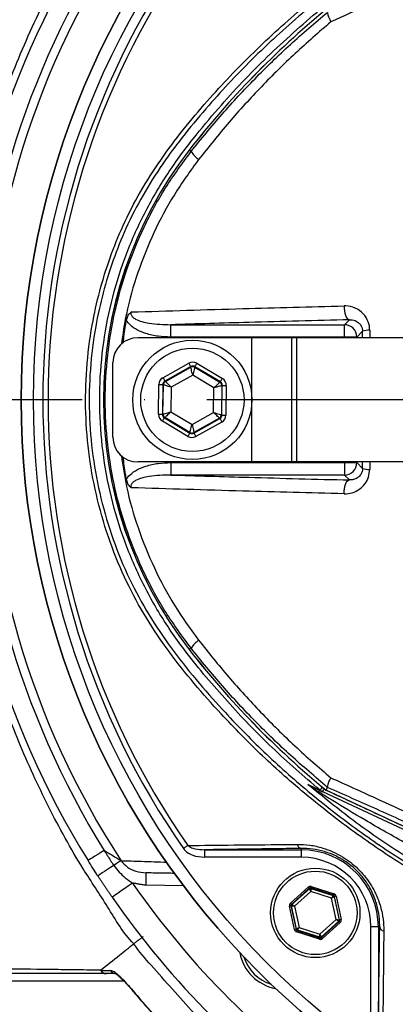
# Model space of a CAD drawing. Extents: x 0 to 13400, y 0 to 8910.
# Drawn here: x 9443 to 9519, y 1847 to 2045 of the extents above; entities that cross this region are included whole.
import ezdxf

# ---------------------------------------------------------------- set-up
doc = ezdxf.new("R2010")
doc.units = 0
doc.header["$LTSCALE"] = 5
doc.header["$MEASUREMENT"] = 0
doc.linetypes.add('GEN7', pattern=[15, 10, -2.5, 0, -2.5])
doc.layers.get('0').update_dxf_attribs({"linetype": 'CONTINUOUS'})
doc.layers.add('7', color=4, linetype='GEN7')

msp = doc.modelspace()

# ---------------------------------------------------------------- linework, layer by layer
at = {"color": 7, "linetype": 'Continuous'}
for p, q in [((9477.49, 2018.124), (9477.128, 2018.405)), ((9508.391, 1983.278), (9509.396, 1984.282)), ((9473.396, 1983.278), (9508.391, 1983.278)), ((9473.396, 1980.781), (9473.396, 1983.278)), ((9508.391, 1980.781), (9508.391, 1983.278)), ((9512.049, 1981.943), (9510.888, 1980.781)), ((9489.764, 1980.653), (9466.764, 1980.653)), ((9508.391, 1980.781), (9473.396, 1980.781)), ((9497.764, 1980.653), (9489.764, 1980.653)), ((9489.764, 1955.653), (9489.764, 1980.653)), ((9498.786, 1980.653), (9497.764, 1980.653)), ((9497.764, 1955.653), (9497.764, 1980.653)), ((9498.786, 1955.653), (9498.786, 1980.653)), ((9534.74, 1980.653), (9498.786, 1980.653)), ((9508.391, 1980.653), (9508.391, 1980.781)), ((9510.888, 1980.781), (9508.391, 1980.781)), ((9510.888, 1980.781), (9510.888, 1980.653)), ((9461.764, 1960.653), (9461.764, 1975.653)), ((9471.837, 1972.614), (9477.063, 1975.538)), ((9478.663, 1975.516), (9483.808, 1972.452)), ((9477.454, 1974.84), (9472.227, 1971.916)), ((9472.325, 1971.857), (9477.452, 1974.726)), ((9477.452, 1974.726), (9477.454, 1974.84)), ((9478.253, 1974.829), (9478.252, 1974.715)), ((9478.252, 1974.715), (9483.3, 1971.709)), ((9483.399, 1971.765), (9478.253, 1974.829)), ((9472.227, 1971.916), (9472.325, 1971.857)), ((9477.83, 1973.104), (9473.509, 1970.687)), ((9482.085, 1970.571), (9477.83, 1973.104)), ((9483.3, 1971.709), (9483.399, 1971.765)), ((9470.938, 1965.251), (9471.018, 1971.239)), ((9471.818, 1971.228), (9471.737, 1965.24)), ((9471.916, 1971.17), (9471.818, 1971.228)), ((9471.837, 1965.296), (9471.916, 1971.17)), ((9473.509, 1970.687), (9473.443, 1965.736)), ((9482.018, 1965.62), (9482.085, 1970.571)), ((9483.69, 1971.011), (9483.611, 1965.137)), ((9483.79, 1971.067), (9483.69, 1971.011)), ((9483.709, 1965.079), (9483.79, 1971.067)), ((9484.589, 1971.056), (9484.509, 1965.068)), ((9473.443, 1965.736), (9477.697, 1963.203)), ((9477.697, 1963.203), (9482.018, 1965.62)), ((9476.864, 1960.791), (9471.719, 1963.855)), ((9471.737, 1965.24), (9471.837, 1965.296)), ((9472.227, 1964.598), (9472.128, 1964.542)), ((9472.128, 1964.542), (9477.274, 1961.478)), ((9477.275, 1961.592), (9472.227, 1964.598)), ((9478.073, 1961.467), (9483.3, 1964.391)), ((9483.202, 1964.45), (9478.075, 1961.581)), ((9483.69, 1963.693), (9478.464, 1960.769)), ((9483.3, 1964.391), (9483.202, 1964.45)), ((9483.611, 1965.137), (9483.709, 1965.079)), ((9477.274, 1961.478), (9477.275, 1961.592)), ((9478.075, 1961.581), (9478.073, 1961.467)), ((9489.764, 1955.653), (9466.764, 1955.653)), ((9497.764, 1955.653), (9489.764, 1955.653)), ((9498.786, 1955.653), (9497.764, 1955.653)), ((9534.74, 1955.653), (9498.786, 1955.653)), ((9508.391, 1955.526), (9508.391, 1955.653)), ((9510.888, 1955.653), (9510.888, 1955.526)), ((9473.396, 1955.526), (9473.396, 1953.029)), ((9473.396, 1955.526), (9508.391, 1955.526)), ((9508.391, 1955.526), (9508.391, 1953.029)), ((9508.391, 1955.526), (9510.888, 1955.526)), ((9510.888, 1955.526), (9512.049, 1954.364)), ((9508.391, 1953.029), (9473.396, 1953.029)), ((9509.396, 1952.025), (9508.391, 1953.029)), ((9477.49, 1918.183), (9477.128, 1917.902)), ((9544.073, 1870.578), (9504.011, 1889.259)), ((9504.674, 1889.643), (9544.339, 1871.147)), ((9480.199, 1877.613), (9499.698, 1877.613)), ((9480.199, 1877.613), (9480.199, 1876.113)), ((9499.698, 1877.886), (9499.698, 1877.613)), ((9499.698, 1877.613), (9499.698, 1876.113)), ((9499.698, 1876.113), (9480.199, 1876.113)), ((9476.01, 1870.326), (9468.364, 1870.46)), ((9497.515, 1866.85), (9501.109, 1870.097)), ((9501.31, 1869.875), (9497.716, 1866.628)), ((9497.814, 1866.596), (9501.331, 1869.774)), ((9501.605, 1869.213), (9498.344, 1866.267)), ((9501.331, 1869.774), (9501.31, 1869.875)), ((9506.212, 1868.449), (9501.603, 1869.938)), ((9501.603, 1869.938), (9501.625, 1869.837)), ((9505.787, 1867.862), (9501.605, 1869.213)), ((9501.625, 1869.837), (9506.136, 1868.379)), ((9501.695, 1870.223), (9506.305, 1868.734)), ((9506.136, 1868.379), (9506.212, 1868.449)), ((9497.716, 1866.628), (9497.814, 1866.596)), ((9506.708, 1863.565), (9505.787, 1867.862)), ((9506.413, 1868.226), (9506.337, 1868.157)), ((9506.337, 1868.157), (9507.33, 1863.521)), ((9507.429, 1863.49), (9506.413, 1868.226)), ((9506.707, 1868.289), (9507.722, 1863.553)), ((9498.345, 1861.543), (9497.33, 1866.279)), ((9497.623, 1866.342), (9498.638, 1861.606)), ((9497.722, 1866.31), (9497.623, 1866.342)), ((9498.715, 1861.675), (9497.722, 1866.31)), ((9498.344, 1866.267), (9499.265, 1861.97)), ((9503.447, 1860.619), (9506.708, 1863.565)), ((9507.238, 1863.236), (9503.721, 1860.058)), ((9503.742, 1859.957), (9507.336, 1863.204)), ((9507.537, 1862.982), (9503.943, 1859.734)), ((9507.336, 1863.204), (9507.238, 1863.236)), ((9507.33, 1863.521), (9507.429, 1863.49)), ((9498.638, 1861.606), (9498.715, 1861.675)), ((9503.357, 1859.609), (9498.747, 1861.098)), ((9498.916, 1861.452), (9498.84, 1861.383)), ((9498.84, 1861.383), (9503.449, 1859.894)), ((9503.427, 1859.995), (9498.916, 1861.452)), ((9499.265, 1861.97), (9503.447, 1860.619)), ((9513.724, 1842.589), (9513.724, 1862.087)), ((9515.223, 1862.087), (9513.724, 1862.087)), ((9515.223, 1862.087), (9515.223, 1842.589)), ((9515.496, 1862.087), (9515.223, 1862.087)), ((9503.449, 1859.894), (9503.427, 1859.995)), ((9503.721, 1860.058), (9503.742, 1859.957)), ((9463.991, 1851.192), (9438.856, 1851.192))]:
    msp.add_line(p, q, dxfattribs=at)
for points in [[(9508.313, 1987.066), (9508.321, 1986.555), (9508.374, 1986.053), (9508.469, 1985.582), (9508.603, 1985.161), (9508.77, 1984.807), (9508.964, 1984.536), (9509.175, 1984.358), (9509.396, 1984.282)], [(9477.063, 1975.538), (9477.138, 1975.403), (9477.211, 1975.273), (9477.278, 1975.154), (9477.337, 1975.048), (9477.386, 1974.962), (9477.422, 1974.896), (9477.445, 1974.855), (9477.454, 1974.84)], [(9478.253, 1974.829), (9478.263, 1974.844), (9478.287, 1974.885), (9478.325, 1974.949), (9478.376, 1975.034), (9478.438, 1975.138), (9478.508, 1975.256), (9478.584, 1975.384), (9478.663, 1975.516)], [(9477.83, 1973.104), (9477.757, 1973.417), (9477.687, 1973.719), (9477.622, 1973.997), (9477.565, 1974.241), (9477.518, 1974.443), (9477.483, 1974.595), (9477.461, 1974.69), (9477.452, 1974.726)], [(9478.252, 1974.715), (9478.243, 1974.68), (9478.218, 1974.585), (9478.178, 1974.434), (9478.126, 1974.234), (9478.062, 1973.991), (9477.99, 1973.714), (9477.912, 1973.415), (9477.83, 1973.104)], [(9471.837, 1972.614), (9471.912, 1972.479), (9471.985, 1972.349), (9472.052, 1972.229), (9472.111, 1972.124), (9472.159, 1972.037), (9472.196, 1971.972), (9472.219, 1971.931), (9472.227, 1971.916)], [(9472.325, 1971.857), (9472.351, 1971.831), (9472.421, 1971.762), (9472.532, 1971.653), (9472.679, 1971.507), (9472.858, 1971.331), (9473.061, 1971.13), (9473.281, 1970.913), (9473.509, 1970.687)], [(9482.085, 1970.571), (9482.319, 1970.791), (9482.545, 1971.002), (9482.753, 1971.197), (9482.937, 1971.369), (9483.088, 1971.511), (9483.201, 1971.617), (9483.273, 1971.684), (9483.3, 1971.709)], [(9483.399, 1971.765), (9483.408, 1971.78), (9483.432, 1971.821), (9483.471, 1971.885), (9483.521, 1971.97), (9483.583, 1972.074), (9483.653, 1972.192), (9483.729, 1972.32), (9483.808, 1972.452)], [(9471.018, 1971.239), (9471.173, 1971.237), (9471.321, 1971.235), (9471.458, 1971.233), (9471.579, 1971.231), (9471.679, 1971.23), (9471.753, 1971.229), (9471.8, 1971.228), (9471.818, 1971.228)], [(9473.509, 1970.687), (9473.202, 1970.78), (9472.906, 1970.87), (9472.633, 1970.953), (9472.392, 1971.026), (9472.194, 1971.086), (9472.045, 1971.131), (9471.951, 1971.159), (9471.916, 1971.17)], [(9483.69, 1971.011), (9483.655, 1971.002), (9483.56, 1970.976), (9483.41, 1970.935), (9483.21, 1970.88), (9482.968, 1970.813), (9482.693, 1970.738), (9482.394, 1970.656), (9482.085, 1970.571)], [(9483.79, 1971.067), (9483.807, 1971.067), (9483.854, 1971.066), (9483.929, 1971.065), (9484.029, 1971.064), (9484.149, 1971.062), (9484.287, 1971.06), (9484.435, 1971.058), (9484.589, 1971.056)], [(9471.837, 1965.296), (9471.872, 1965.305), (9471.967, 1965.331), (9472.117, 1965.372), (9472.317, 1965.427), (9472.559, 1965.494), (9472.834, 1965.569), (9473.133, 1965.651), (9473.443, 1965.736)], [(9473.443, 1965.736), (9473.208, 1965.516), (9472.982, 1965.305), (9472.774, 1965.11), (9472.591, 1964.938), (9472.439, 1964.796), (9472.326, 1964.69), (9472.254, 1964.623), (9472.227, 1964.598)], [(9482.018, 1965.62), (9482.325, 1965.527), (9482.621, 1965.437), (9482.895, 1965.354), (9483.135, 1965.281), (9483.333, 1965.221), (9483.482, 1965.176), (9483.576, 1965.148), (9483.611, 1965.137)], [(9483.202, 1964.45), (9483.176, 1964.476), (9483.106, 1964.545), (9482.995, 1964.654), (9482.848, 1964.8), (9482.669, 1964.976), (9482.466, 1965.177), (9482.246, 1965.394), (9482.018, 1965.62)], [(9470.938, 1965.251), (9471.092, 1965.249), (9471.241, 1965.247), (9471.378, 1965.245), (9471.498, 1965.243), (9471.598, 1965.242), (9471.673, 1965.241), (9471.72, 1965.24), (9471.737, 1965.24)], [(9471.719, 1963.855), (9471.798, 1963.987), (9471.874, 1964.115), (9471.944, 1964.233), (9472.006, 1964.337), (9472.057, 1964.422), (9472.095, 1964.486), (9472.119, 1964.527), (9472.128, 1964.542)], [(9483.3, 1964.391), (9483.308, 1964.376), (9483.331, 1964.335), (9483.368, 1964.27), (9483.417, 1964.183), (9483.475, 1964.078), (9483.542, 1963.958), (9483.615, 1963.828), (9483.69, 1963.693)], [(9483.709, 1965.079), (9483.727, 1965.079), (9483.774, 1965.078), (9483.849, 1965.077), (9483.948, 1965.076), (9484.069, 1965.074), (9484.206, 1965.072), (9484.354, 1965.07), (9484.509, 1965.068)], [(9477.275, 1961.592), (9477.285, 1961.627), (9477.309, 1961.722), (9477.349, 1961.873), (9477.401, 1962.073), (9477.465, 1962.316), (9477.537, 1962.593), (9477.615, 1962.892), (9477.697, 1963.203)], [(9477.697, 1963.203), (9477.77, 1962.89), (9477.84, 1962.588), (9477.905, 1962.31), (9477.962, 1962.066), (9478.009, 1961.864), (9478.044, 1961.712), (9478.067, 1961.617), (9478.075, 1961.581)], [(9476.864, 1960.791), (9476.943, 1960.923), (9477.019, 1961.051), (9477.09, 1961.169), (9477.151, 1961.273), (9477.202, 1961.358), (9477.24, 1961.422), (9477.265, 1961.463), (9477.274, 1961.478)], [(9478.073, 1961.467), (9478.082, 1961.452), (9478.105, 1961.411), (9478.142, 1961.345), (9478.19, 1961.259), (9478.249, 1961.153), (9478.316, 1961.034), (9478.389, 1960.904), (9478.464, 1960.769)], [(9508.313, 1949.241), (9508.321, 1949.752), (9508.374, 1950.254), (9508.469, 1950.725), (9508.603, 1951.146), (9508.77, 1951.5), (9508.964, 1951.771), (9509.175, 1951.949), (9509.396, 1952.025)], [(9503.474, 1889.6), (9503.497, 1889.627), (9503.553, 1889.694), (9503.641, 1889.802), (9503.761, 1889.946), (9503.908, 1890.124), (9503.977, 1890.207)], [(9504.011, 1889.259), (9504.023, 1889.284), (9504.057, 1889.358), (9504.114, 1889.478), (9504.191, 1889.644), (9504.287, 1889.851), (9504.321, 1889.923)], [(9476.825, 1878.471), (9476.736, 1878.409), (9476.638, 1878.341), (9476.535, 1878.269), (9476.426, 1878.193), (9476.312, 1878.114), (9476.195, 1878.033), (9476.075, 1877.95), (9475.954, 1877.866)], [(9460.006, 1877.476), (9459.333, 1877.057), (9458.706, 1876.668), (9458.143, 1876.317), (9457.66, 1876.016), (9457.269, 1875.773), (9456.981, 1875.595), (9456.806, 1875.485), (9456.747, 1875.449)], [(9461.929, 1874.455), (9461.265, 1874.023), (9460.647, 1873.62), (9460.091, 1873.258), (9459.614, 1872.947), (9459.228, 1872.696), (9458.945, 1872.511), (9458.771, 1872.398), (9458.713, 1872.36)], [(9463.408, 1875.418), (9463.304, 1875.351), (9463.172, 1875.265), (9463.014, 1875.162), (9462.833, 1875.044), (9462.63, 1874.912), (9462.41, 1874.768), (9462.175, 1874.615), (9461.929, 1874.455)], [(9468.408, 1872.96), (9468.407, 1872.911), (9468.404, 1872.769), (9468.4, 1872.538), (9468.395, 1872.227), (9468.388, 1871.849), (9468.381, 1871.416), (9468.373, 1870.948), (9468.364, 1870.46)], [(9465.714, 1870.91), (9464.913, 1870.353), (9464.142, 1869.818), (9463.432, 1869.325), (9462.81, 1868.893), (9462.299, 1868.539), (9461.92, 1868.275), (9461.686, 1868.113), (9461.607, 1868.058)], [(9501.31, 1869.875), (9501.305, 1869.88), (9501.294, 1869.893), (9501.275, 1869.914), (9501.25, 1869.941), (9501.219, 1869.975), (9501.185, 1870.013), (9501.148, 1870.054), (9501.109, 1870.097)], [(9501.605, 1869.213), (9501.552, 1869.321), (9501.501, 1869.425), (9501.455, 1869.522), (9501.413, 1869.606), (9501.379, 1869.676), (9501.354, 1869.728), (9501.337, 1869.762), (9501.331, 1869.774)], [(9501.695, 1870.223), (9501.678, 1870.168), (9501.66, 1870.115), (9501.645, 1870.066), (9501.631, 1870.023), (9501.619, 1869.987), (9501.611, 1869.961), (9501.605, 1869.944), (9501.603, 1869.938)], [(9501.625, 1869.837), (9501.624, 1869.823), (9501.623, 1869.786), (9501.621, 1869.728), (9501.619, 1869.65), (9501.616, 1869.556), (9501.613, 1869.449), (9501.609, 1869.333), (9501.605, 1869.213)], [(9506.305, 1868.734), (9506.287, 1868.679), (9506.27, 1868.626), (9506.254, 1868.577), (9506.24, 1868.534), (9506.228, 1868.498), (9506.22, 1868.472), (9506.214, 1868.455), (9506.212, 1868.449)], [(9497.716, 1866.628), (9497.711, 1866.632), (9497.699, 1866.646), (9497.681, 1866.666), (9497.655, 1866.694), (9497.625, 1866.728), (9497.591, 1866.766), (9497.553, 1866.807), (9497.515, 1866.85)], [(9497.814, 1866.596), (9497.825, 1866.589), (9497.857, 1866.569), (9497.906, 1866.538), (9497.972, 1866.497), (9498.052, 1866.448), (9498.143, 1866.391), (9498.242, 1866.33), (9498.344, 1866.267)], [(9505.787, 1867.862), (9505.854, 1867.962), (9505.919, 1868.058), (9505.979, 1868.147), (9506.031, 1868.225), (9506.075, 1868.289), (9506.108, 1868.337), (9506.128, 1868.368), (9506.136, 1868.379)], [(9506.337, 1868.157), (9506.325, 1868.15), (9506.292, 1868.133), (9506.241, 1868.105), (9506.172, 1868.069), (9506.089, 1868.024), (9505.995, 1867.974), (9505.893, 1867.919), (9505.787, 1867.862)], [(9506.707, 1868.289), (9506.65, 1868.277), (9506.596, 1868.265), (9506.545, 1868.254), (9506.501, 1868.245), (9506.465, 1868.237), (9506.437, 1868.231), (9506.42, 1868.227), (9506.413, 1868.226)], [(9497.623, 1866.342), (9497.617, 1866.341), (9497.6, 1866.337), (9497.572, 1866.331), (9497.536, 1866.323), (9497.491, 1866.314), (9497.441, 1866.303), (9497.387, 1866.291), (9497.33, 1866.279)], [(9498.344, 1866.267), (9498.224, 1866.275), (9498.108, 1866.283), (9498.002, 1866.291), (9497.908, 1866.297), (9497.83, 1866.303), (9497.772, 1866.307), (9497.735, 1866.309), (9497.722, 1866.31)], [(9506.708, 1863.565), (9506.828, 1863.557), (9506.943, 1863.549), (9507.05, 1863.541), (9507.144, 1863.534), (9507.222, 1863.529), (9507.28, 1863.525), (9507.317, 1863.522), (9507.33, 1863.521)], [(9507.238, 1863.236), (9507.226, 1863.243), (9507.195, 1863.263), (9507.146, 1863.293), (9507.08, 1863.334), (9507, 1863.384), (9506.909, 1863.44), (9506.81, 1863.502), (9506.708, 1863.565)], [(9507.537, 1862.982), (9507.499, 1863.025), (9507.461, 1863.066), (9507.427, 1863.104), (9507.396, 1863.138), (9507.371, 1863.165), (9507.353, 1863.186), (9507.341, 1863.199), (9507.336, 1863.204)], [(9507.722, 1863.553), (9507.665, 1863.54), (9507.611, 1863.529), (9507.561, 1863.518), (9507.516, 1863.509), (9507.48, 1863.501), (9507.452, 1863.495), (9507.435, 1863.491), (9507.429, 1863.49)], [(9498.638, 1861.606), (9498.632, 1861.604), (9498.615, 1861.601), (9498.587, 1861.595), (9498.551, 1861.587), (9498.507, 1861.578), (9498.456, 1861.567), (9498.402, 1861.555), (9498.345, 1861.543)], [(9498.715, 1861.675), (9498.727, 1861.681), (9498.76, 1861.699), (9498.811, 1861.726), (9498.88, 1861.763), (9498.963, 1861.808), (9499.057, 1861.858), (9499.159, 1861.913), (9499.265, 1861.97)], [(9498.84, 1861.383), (9498.838, 1861.377), (9498.832, 1861.36), (9498.823, 1861.333), (9498.812, 1861.298), (9498.798, 1861.255), (9498.782, 1861.206), (9498.765, 1861.153), (9498.747, 1861.098)], [(9499.265, 1861.97), (9499.198, 1861.87), (9499.133, 1861.774), (9499.073, 1861.685), (9499.02, 1861.607), (9498.977, 1861.543), (9498.944, 1861.494), (9498.924, 1861.464), (9498.916, 1861.452)], [(9503.427, 1859.995), (9503.428, 1860.009), (9503.429, 1860.046), (9503.431, 1860.104), (9503.433, 1860.182), (9503.436, 1860.276), (9503.439, 1860.383), (9503.443, 1860.499), (9503.447, 1860.619)], [(9503.447, 1860.619), (9503.5, 1860.511), (9503.551, 1860.407), (9503.597, 1860.31), (9503.639, 1860.226), (9503.673, 1860.156), (9503.698, 1860.103), (9503.714, 1860.07), (9503.721, 1860.058)], [(9503.449, 1859.894), (9503.447, 1859.888), (9503.441, 1859.871), (9503.433, 1859.844), (9503.421, 1859.809), (9503.407, 1859.766), (9503.392, 1859.717), (9503.374, 1859.664), (9503.357, 1859.609)], [(9503.943, 1859.734), (9503.904, 1859.777), (9503.867, 1859.819), (9503.833, 1859.857), (9503.802, 1859.89), (9503.777, 1859.918), (9503.758, 1859.939), (9503.747, 1859.952), (9503.742, 1859.957)], [(9464.917, 1850.271), (9464.87, 1850.231), (9464.868, 1850.23)]]:
    msp.add_lwpolyline(points, dxfattribs=at)
for centre, radius in [((9605.764, 1968.153), 162.5), ((9605.764, 1968.153), 160), ((9477.764, 1968.153), 12), ((9477.764, 1968.153), 10.4), ((9502.526, 1864.916), 9), ((9502.526, 1864.916), 8.4)]:
    msp.add_circle(centre, radius, dxfattribs=at)
for centre, radius, start, end in [((9605.764, 1968.153), 162.5, 90, 270), ((9605.764, 1968.153), 175.5, 148.11383, 211.88617), ((9605.764, 1968.153), 169.897, 146.9185, 213.0815), ((9605.764, 1968.153), 171.662, 148.11383, 211.88617), ((9605.764, 1968.153), 158.121, 145.17973, 214.82027), ((9605.764, 1968.153), 157.061, 145.17973, 214.82027), ((9616.764, 1909.844), 176.88, 129.32635, 142.13635), ((9616.764, 1909.844), 176.872, 129.32587, 142.13635), ((9541.764, 1968.153), 81.88, 142.13635, 217.86365), ((9541.764, 1968.153), 81.872, 142.13635, 217.86365), ((9483.342, 2022.261), 7.167, 215.25845, 233.0017), ((9508.383, 1980.773), 2.505, 0.1837, 89.81639), ((9513.308, 1978.396), 3.764, 87.27093, 109.53688), ((9466.764, 1975.653), 5, 90, 180), ((9477.843, 1974.028), 0.8, 59.23849, 119.21756), ((9472.716, 1971.159), 0.8, 119.23893, 179.21777), ((9482.89, 1971.022), 0.8, 359.23846, 59.21724), ((9472.637, 1965.285), 0.8, 179.2374, 239.21736), ((9482.811, 1965.148), 0.8, 299.23813, 359.21858), ((9477.684, 1962.279), 0.8, 239.23847, 299.21758), ((9466.764, 1960.653), 5, 180, 270), ((9508.383, 1955.534), 2.505, 270.18361, 359.8163), ((9513.308, 1957.911), 3.764, 250.46312, 272.72907), ((9483.342, 1914.046), 7.167, 126.9983, 144.74155), ((9616.764, 2026.463), 176.88, 217.86365, 230.67338), ((9616.764, 2026.463), 176.872, 217.86365, 230.67413), ((9501.158, 1889.115), 1.336, 32.66616, 64.49432), ((9505.06, 1891.508), 2.481, 230.26976, 244.99872), ((9499.884, 1878.885), 1.016, 190.19831, 259.40525), ((9499.698, 1862.087), 15.526, 0, 90), ((9499.698, 1862.087), 14.026, 0, 90), ((9605.764, 1968.153), 170.5, 214.77424, 235.22576), ((9501.533, 1869.551), 0.3, 72.10527, 132.08881), ((9605.764, 1968.153), 175.5, 214.77424, 235.22576), ((9498.015, 1866.373), 0.3, 132.11019, 192.08296), ((9506.044, 1868.094), 0.3, 12.10728, 72.08569), ((9507.037, 1863.459), 0.3, 312.10585, 12.08817), ((9499.008, 1861.738), 0.3, 192.10783, 252.08705), ((9516.495, 1862.274), 1.016, 190.59475, 259.80169), ((9503.519, 1860.281), 0.3, 252.1095, 312.08459), ((9496.162, 1858.552), 9, 190.53402, 259.46598), ((9496.162, 1858.552), 8.4, 197.54358, 252.45642), ((9462.417, 1854.064), 1.372, 213.91183, 269.39896)]:
    msp.add_arc(centre, radius, start, end, dxfattribs=at)
for centre, major_axis, ratio, start_param, end_param in [((9477.844, 1974.141), (-0.022, -1.6), 0.9997969, 2.6180818, 3.6651035), ((9477.844, 1974.141), (0.011, 0.8), 0.9993911, 5.7596745, 6.8066962), ((9472.618, 1971.217), (1.375, -0.819), 0.9997969, 2.6180818, 3.6651035), ((9472.618, 1971.217), (0.688, -0.41), 0.9993911, 2.6180818, 3.6651035), ((9482.989, 1971.077), (0.699, 0.391), 0.9993911, 5.7596745, 6.8066962), ((9482.989, 1971.077), (-1.397, -0.781), 0.9997969, 2.6180818, 3.6651035), ((9472.538, 1965.23), (1.397, 0.781), 0.9997969, 2.6180818, 3.6651035), ((9472.538, 1965.23), (0.699, 0.391), 0.9993911, 2.6180818, 3.6651035), ((9482.909, 1965.09), (0.688, -0.41), 0.9993911, 5.7596745, 6.8066962), ((9482.909, 1965.09), (-1.375, 0.819), 0.9997969, 2.6180818, 3.6651035), ((9477.683, 1962.166), (0.022, 1.6), 0.9997969, 2.6180818, 3.6651035), ((9477.683, 1962.166), (0.011, 0.8), 0.9993911, 2.6180818, 3.6651035), ((9501.511, 1869.652), (0.126, -0.587), 0.9997969, 2.6180818, 3.6651035), ((9501.511, 1869.652), (-0.063, 0.294), 0.9993911, 5.7596745, 6.8066962), ((9506.12, 1868.163), (0.223, 0.201), 0.9993911, 5.7596745, 6.8066962), ((9506.12, 1868.163), (-0.445, -0.402), 0.9997969, 2.6180818, 3.6651035), ((9497.917, 1866.405), (0.571, -0.184), 0.9997969, 2.6180818, 3.6651035), ((9497.917, 1866.405), (0.286, -0.092), 0.9993911, 2.6180818, 3.6651035), ((9507.135, 1863.427), (0.286, -0.092), 0.9993911, 5.7596745, 6.8066962), ((9507.135, 1863.427), (-0.571, 0.184), 0.9997969, 2.6180818, 3.6651035), ((9498.932, 1861.669), (0.445, 0.402), 0.9997969, 2.6180818, 3.6651035), ((9498.932, 1861.669), (0.223, 0.201), 0.9993911, 2.6180818, 3.6651035), ((9503.541, 1860.18), (-0.126, 0.587), 0.9997969, 2.6180818, 3.6651035), ((9503.541, 1860.18), (-0.063, 0.294), 0.9993911, 2.6180818, 3.6651035)]:
    msp.add_ellipse(centre, major_axis=major_axis, ratio=ratio, start_param=start_param, end_param=end_param, dxfattribs=at)
for points, knots in [([(9698.045, 1870.897), (9695.47, 1869.083), (9690.321, 1865.455), (9681.837, 1860.648), (9672.73, 1856.39), (9662.996, 1852.842), (9653.008, 1850.106), (9641.738, 1848.053), (9629.184, 1846.803), (9615.367, 1846.415), (9601.518, 1847.076), (9588.339, 1848.705), (9575.897, 1851.182), (9564.212, 1854.326), (9552.761, 1858.223), (9541.631, 1862.837), (9530.823, 1868.18), (9520.389, 1874.257), (9510.352, 1881.035), (9500.816, 1888.433), (9491.834, 1896.389), (9484.327, 1903.998), (9478.087, 1911.023), (9473.008, 1917.411), (9468.402, 1924.184), (9464.368, 1931.548), (9461.073, 1939.515), (9458.536, 1947.959), (9456.872, 1956.661), (9456.147, 1965.516), (9456.335, 1974.403), (9457.362, 1982.618), (9459.031, 1990.079), (9461.122, 1996.781), (9463.819, 2003.488), (9467.225, 2010.078), (9471.322, 2016.482), (9475.859, 2022.541), (9482.015, 2029.826), (9490.003, 2038.207), (9500.134, 2047.362), (9510.975, 2055.781), (9522.393, 2063.344), (9534.342, 2069.996), (9546.738, 2075.734), (9559.568, 2080.559), (9572.306, 2084.289), (9584.846, 2086.981), (9597.098, 2088.756), (9609.424, 2089.712), (9621.067, 2089.813), (9631.971, 2089.264), (9642.125, 2088.169), (9652.161, 2086.385), (9661.995, 2083.816), (9671.561, 2080.391), (9680.81, 2076.186), (9689.687, 2071.223), (9695.317, 2067.428), (9698.041, 2065.413), (9698.045, 2065.41)], [0, 0, 0, 0, 0.0153324, 0.0306649, 0.0474817, 0.0643589, 0.0812396, 0.0980612, 0.1203814, 0.1427794, 0.1651732, 0.1874877, 0.2069204, 0.226431, 0.2459711, 0.2654874, 0.2849247, 0.3047184, 0.3245814, 0.3444729, 0.3643453, 0.3841469, 0.3977646, 0.4114191, 0.4250318, 0.4385924, 0.4528686, 0.4671882, 0.4814616, 0.4957391, 0.510063, 0.5243405, 0.5357247, 0.547132, 0.5585172, 0.5710778, 0.5836843, 0.5963241, 0.6089301, 0.6314917, 0.65412, 0.6767429, 0.6992972, 0.7213969, 0.7435711, 0.7657408, 0.7878344, 0.8077273, 0.8276775, 0.8476291, 0.8675236, 0.8841218, 0.9007592, 0.9173794, 0.9339541, 0.9504315, 0.9669666, 0.9835012, 0.9999779, 1, 1, 1, 1]), ([(9698.921, 2063.823), (9698.533, 2064.115), (9695.464, 2066.43), (9689.479, 2070.47), (9680.678, 2075.413), (9671.505, 2079.603), (9662.003, 2083.026), (9652.219, 2085.601), (9642.218, 2087.397), (9632.097, 2088.504), (9621.213, 2089.069), (9609.576, 2088.982), (9597.241, 2088.035), (9584.981, 2086.263), (9572.436, 2083.567), (9559.696, 2079.827), (9546.867, 2074.986), (9534.478, 2069.226), (9522.545, 2062.55), (9511.154, 2054.965), (9500.348, 2046.526), (9490.256, 2037.353), (9482.322, 2028.977), (9476.231, 2021.727), (9471.766, 2015.735), (9467.735, 2009.406), (9464.39, 2002.902), (9461.747, 1996.295), (9459.702, 1989.706), (9458.07, 1982.371), (9457.065, 1974.296), (9456.881, 1965.561), (9457.59, 1956.858), (9459.218, 1948.303), (9461.7, 1940.001), (9464.93, 1932.15), (9468.895, 1924.877), (9473.435, 1918.17), (9478.443, 1911.842), (9484.621, 1904.846), (9492.079, 1897.24), (9501.03, 1889.267), (9510.536, 1881.85), (9520.547, 1875.054), (9530.962, 1868.957), (9541.761, 1863.595), (9552.889, 1858.963), (9564.342, 1855.053), (9576.031, 1851.901), (9588.477, 1849.423), (9601.663, 1847.799), (9615.518, 1847.151), (9629.339, 1847.559), (9641.871, 1848.831), (9653.091, 1850.899), (9663.003, 1853.635), (9672.662, 1857.176), (9681.913, 1861.521), (9690.734, 1866.57), (9696.192, 1870.513), (9698.921, 1872.484)], [0, 0, 0, 0, 0.0023641, 0.0187204, 0.0351339, 0.0515478, 0.0679047, 0.0844272, 0.1009951, 0.1175802, 0.1341261, 0.1540311, 0.1739937, 0.193955, 0.2138582, 0.2359559, 0.2581304, 0.2803095, 0.3024134, 0.3249403, 0.3475364, 0.3701378, 0.3926723, 0.4051279, 0.4176165, 0.4300719, 0.4424821, 0.4536741, 0.4648877, 0.4760786, 0.4901109, 0.5041886, 0.5182208, 0.5322518, 0.546328, 0.5603617, 0.5737809, 0.5872515, 0.6007636, 0.6142396, 0.6340211, 0.6538739, 0.6737458, 0.693589, 0.7133625, 0.7328069, 0.7523311, 0.7718794, 0.7913979, 0.8108375, 0.8331585, 0.8555596, 0.877965, 0.9002916, 0.9169974, 0.9337616, 0.9505222, 0.9672231, 0.9836116, 1, 1, 1, 1]), ([(9465.962, 1858.709), (9465.962, 1858.709), (9463.816, 1860.856), (9460.769, 1866.215), (9454.698, 1875.163), (9448.658, 1886.264), (9442.623, 1899.293), (9437.614, 1912.763), (9433.786, 1925.988), (9431.058, 1938.878), (9429.323, 1951.356), (9428.496, 1963.926), (9428.629, 1976.718), (9429.822, 1989.652), (9432.168, 2003.425), (9435.776, 2017.748), (9440.78, 2032.491), (9446.994, 2046.749), (9453.391, 2058.987), (9459.997, 2068.934), (9463.383, 2074.97), (9465.79, 2077.377), (9465.79, 2077.377)], [0, 0, 0, 0, 0.0000003, 0.0387685, 0.0775368, 0.1385363, 0.1997115, 0.2608884, 0.3218899, 0.3753948, 0.4290408, 0.4826666, 0.536144, 0.5922618, 0.6483876, 0.714437, 0.780709, 0.8469796, 0.9130271, 0.9565135, 0.9999997, 1, 1, 1, 1]), ([(9545.369, 2062.472), (9542.355, 2061.062), (9534.203, 2057.247), (9520.916, 2051.119), (9510.75, 2046.517), (9505.655, 2044.212)], [0, 0, 0, 0, 0.2263564, 0.6123309, 1, 1, 1, 1]), ([(9503.474, 1889.6), (9500.211, 1892.417), (9493.681, 1898.056), (9484.724, 1907.405), (9477.11, 1916.327), (9471.07, 1924.952), (9466.682, 1933.172), (9463.214, 1941.816), (9460.767, 1950.802), (9459.331, 1960), (9458.925, 1969.302), (9459.589, 1978.589), (9461.281, 1987.743), (9463.966, 1996.652), (9467.691, 2005.172), (9472.329, 2013.224), (9477.546, 2020.389), (9484.328, 2028.427), (9492.672, 2037.339), (9499.873, 2043.585), (9503.474, 2046.707)], [0, 0, 0, 0, 0.0691931, 0.1384782, 0.2076711, 0.25738, 0.3072473, 0.3569556, 0.4066346, 0.4564721, 0.506151, 0.55583, 0.6056673, 0.6553461, 0.7049136, 0.7546535, 0.8042758, 0.8470068, 0.9235034, 1, 1, 1, 1]), ([(9477.49, 2018.124), (9479.543, 2020.647), (9483.648, 2025.695), (9490.355, 2032.865), (9497.425, 2039.745), (9502.472, 2044.004), (9504.996, 2046.133)], [0, 0, 0, 0, 0.2484088, 0.4968196, 0.7484092, 1, 1, 1, 1]), ([(9504.996, 2046.133), (9504.995, 2045.997), (9504.994, 2045.726), (9505.307, 2044.942), (9505.567, 2044.392), (9505.652, 2044.218), (9505.655, 2044.212)], [0, 0, 0, 0, 0.4118565, 0.8235451, 0.9939886, 1, 1, 1, 1]), ([(9505.655, 2044.212), (9503.242, 2042.126), (9498.414, 2037.955), (9491.593, 2031.187), (9485.068, 2024.086), (9481.042, 2019.053), (9479.029, 2016.537)], [0, 0, 0, 0, 0.24846892, 0.49693654, 0.74846927, 1, 1, 1, 1]), ([(9477.49, 1918.183), (9475.738, 1920.563), (9472.229, 1925.33), (9468, 1933.166), (9464.561, 1941.441), (9462.081, 1950.129), (9460.563, 1959.099), (9460.048, 1968.148), (9460.561, 1977.159), (9462.05, 1986.021), (9464.494, 1994.673), (9467.92, 2002.979), (9472.178, 2010.903), (9475.721, 2015.719), (9477.49, 2018.124)], [0, 0, 0, 0, 0.0823827, 0.1650295, 0.247422, 0.3316201, 0.4160878, 0.5002887, 0.5834625, 0.6668933, 0.7500645, 0.8332923, 0.9167823, 1, 1, 1, 1]), ([(9479.029, 2016.537), (9477.341, 2014.204), (9473.961, 2009.532), (9469.898, 2001.861), (9466.662, 1993.818), (9464.47, 1986.269), (9463.756, 1981.368), (9463.459, 1979.329)], [0, 0, 0, 0, 0.21183893, 0.42436676, 0.63624599, 0.84867183, 1, 1, 1, 1]), ([(9464.48, 1984.145), (9464.556, 1984.435), (9464.708, 1985.017), (9465.111, 1985.553), (9465.373, 1985.787), (9465.428, 1985.832), (9465.431, 1985.834)], [0, 0, 0, 0, 0.4421027, 0.8861803, 0.9948065, 1, 1, 1, 1]), ([(9465.431, 1985.834), (9465.426, 1985.822), (9465.392, 1985.727), (9465.362, 1985.546), (9465.409, 1985.282), (9465.532, 1985.051), (9465.816, 1984.723), (9466.493, 1984.279), (9467.634, 1983.869), (9469.99, 1983.35), (9471.941, 1983.309), (9473.396, 1983.278)], [0, 0, 0, 0, 0.0041782, 0.0329117, 0.0578089, 0.089301, 0.1167552, 0.1992303, 0.3522037, 0.5173797, 1, 1, 1, 1]), ([(9465.431, 1985.834), (9472.879, 1986.067), (9486.895, 1986.504), (9501.479, 1986.887), (9508.313, 1987.066)], [0, 0, 0, 0, 0.5313447, 1, 1, 1, 1]), ([(9513.487, 1982.155), (9513.487, 1982.156), (9513.485, 1982.733), (9513.253, 1983.976), (9512.232, 1985.6), (9510.621, 1986.729), (9509.208, 1987.069), (9508.437, 1987.066), (9508.313, 1987.066)], [0, 0, 0, 0, 0.0004574, 0.2042877, 0.4407529, 0.6979843, 0.9515547, 1, 1, 1, 1]), ([(9463.838, 1979.589), (9463.969, 1980.78), (9464.138, 1982.306), (9464.418, 1983.815), (9464.48, 1984.145)], [0, 0, 0, 0, 0.7810923, 1, 1, 1, 1]), ([(9473.396, 1980.781), (9472.55, 1980.811), (9470.86, 1980.872), (9468.599, 1981.373), (9466.686, 1982.144), (9465.297, 1983.022), (9464.707, 1983.832), (9464.48, 1984.145)], [0, 0, 0, 0, 0.25660138, 0.51275386, 0.6975568, 0.88322543, 1, 1, 1, 1]), ([(9509.396, 1984.282), (9502.596, 1984.106), (9490.406, 1983.789), (9478.611, 1983.435), (9473.396, 1983.278)], [0, 0, 0, 0, 0.55784872, 1, 1, 1, 1]), ([(9509.396, 1984.282), (9509.788, 1984.256), (9510.5, 1984.209), (9511.311, 1983.681), (9511.724, 1983.142), (9511.937, 1982.673), (9512.034, 1982.319), (9512.046, 1982.027), (9512.049, 1981.943)], [0, 0, 0, 0, 0.3299161, 0.598531, 0.7697035, 0.8237097, 0.9486669, 1, 1, 1, 1]), ([(9463.465, 1956.947), (9463.77, 1954.867), (9464.5, 1949.891), (9466.725, 1942.302), (9469.975, 1934.289), (9474.01, 1926.703), (9477.358, 1922.078), (9479.029, 1919.77)], [0, 0, 0, 0, 0.1544589, 0.3696738, 0.5795855, 0.7901272, 1, 1, 1, 1]), ([(9464.48, 1952.162), (9464.418, 1952.492), (9464.138, 1953.998), (9463.967, 1955.522), (9463.834, 1956.711)], [0, 0, 0, 0, 0.219247, 1, 1, 1, 1]), ([(9464.48, 1952.162), (9464.481, 1952.164), (9464.675, 1952.497), (9465.324, 1953.272), (9466.678, 1954.168), (9468.602, 1954.932), (9470.86, 1955.436), (9472.55, 1955.496), (9473.396, 1955.526)], [0, 0, 0, 0, 0.0008514, 0.1167829, 0.3024498, 0.487251, 0.743401, 1, 1, 1, 1]), ([(9508.313, 1949.241), (9508.87, 1949.278), (9509.99, 1949.353), (9511.465, 1950.107), (9512.588, 1951.218), (9513.334, 1952.592), (9513.436, 1953.631), (9513.487, 1954.152)], [0, 0, 0, 0, 0.2174594, 0.4372651, 0.632211, 0.8156543, 1, 1, 1, 1]), ([(9512.049, 1954.364), (9512.03, 1954.141), (9512.007, 1953.88), (9511.848, 1953.403), (9511.568, 1952.91), (9510.987, 1952.394), (9510.244, 1952.055), (9509.68, 1952.035), (9509.396, 1952.025)], [0, 0, 0, 0, 0.1353261, 0.158187, 0.3285662, 0.5254545, 0.7611058, 1, 1, 1, 1]), ([(9465.431, 1950.473), (9465.428, 1950.475), (9465.391, 1950.506), (9465.138, 1950.726), (9464.722, 1951.251), (9464.561, 1951.857), (9464.48, 1952.162)], [0, 0, 0, 0, 0.0051964, 0.0763355, 0.5348575, 1, 1, 1, 1]), ([(9473.396, 1953.029), (9471.941, 1952.998), (9469.99, 1952.956), (9467.634, 1952.439), (9466.492, 1952.028), (9465.798, 1951.572), (9465.518, 1951.238), (9465.401, 1950.996), (9465.362, 1950.752), (9465.395, 1950.573), (9465.426, 1950.485), (9465.431, 1950.473)], [0, 0, 0, 0, 0.4826119, 0.6477851, 0.8007558, 0.8832294, 0.9177498, 0.9421902, 0.9697319, 0.9958219, 1, 1, 1, 1]), ([(9473.396, 1953.029), (9478.611, 1952.872), (9490.406, 1952.518), (9502.596, 1952.201), (9509.396, 1952.025)], [0, 0, 0, 0, 0.44215128, 1, 1, 1, 1]), ([(9508.313, 1949.241), (9501.479, 1949.42), (9486.895, 1949.803), (9472.879, 1950.24), (9465.431, 1950.473)], [0, 0, 0, 0, 0.4686553, 1, 1, 1, 1]), ([(9504.996, 1890.174), (9502.504, 1892.276), (9497.519, 1896.48), (9490.472, 1903.324), (9483.729, 1910.517), (9479.569, 1915.628), (9477.49, 1918.183)], [0, 0, 0, 0, 0.24842333, 0.49684524, 0.74842383, 1, 1, 1, 1]), ([(9479.029, 1919.77), (9481.017, 1917.284), (9484.992, 1912.312), (9491.484, 1905.234), (9498.326, 1898.431), (9503.212, 1894.207), (9505.655, 1892.095)], [0, 0, 0, 0, 0.2484563, 0.4969147, 0.7484568, 1, 1, 1, 1]), ([(9660.348, 1854.572), (9657.308, 1853.714), (9651.228, 1851.998), (9640.71, 1850.148), (9628.893, 1848.874), (9615.791, 1848.424), (9602.674, 1848.928), (9589.643, 1850.381), (9576.975, 1852.748), (9564.718, 1855.984), (9552.896, 1860.006), (9541.375, 1864.843), (9530.297, 1870.431), (9519.886, 1876.652), (9510.099, 1883.36), (9504.062, 1888.283), (9501.043, 1890.744)], [0, 0, 0, 0, 0.0557723, 0.1115551, 0.1885529, 0.265855, 0.3432604, 0.420562, 0.4975594, 0.5709068, 0.6444311, 0.7179541, 0.7912998, 0.8630622, 0.9315312, 1, 1, 1, 1]), ([(9501.043, 1890.744), (9501.503, 1890.527), (9502.298, 1890.153), (9503.125, 1889.764), (9503.474, 1889.6)], [0, 0, 0, 0, 0.5784852, 1, 1, 1, 1]), ([(9502.283, 1889.836), (9501.863, 1890.124), (9501.44, 1890.415), (9501.046, 1890.741), (9501.043, 1890.744)], [0, 0, 0, 0, 0.9919946, 1, 1, 1, 1]), ([(9501.043, 1890.744), (9501.045, 1890.742), (9501.256, 1890.578), (9501.496, 1890.449), (9501.734, 1890.321)], [0, 0, 0, 0, 0.007981, 1, 1, 1, 1]), ([(9504.011, 1889.259), (9503.667, 1889.42), (9502.914, 1889.771), (9502.164, 1890.121), (9501.753, 1890.312), (9501.734, 1890.321)], [0, 0, 0, 0, 0.4453593, 0.9737188, 1, 1, 1, 1]), ([(9504.996, 1890.174), (9505.001, 1890.343), (9505.011, 1890.656), (9505.366, 1891.496), (9505.602, 1891.988), (9505.652, 1892.089), (9505.655, 1892.095)], [0, 0, 0, 0, 0.4847526, 0.8968451, 0.9939818, 1, 1, 1, 1]), ([(9505.655, 1892.095), (9508.625, 1890.753), (9516.66, 1887.123), (9529.906, 1881.057), (9540.207, 1876.246), (9545.369, 1873.835)], [0, 0, 0, 0, 0.2263464, 0.6122998, 1, 1, 1, 1]), ([(9520.967, 1878.797), (9518.127, 1880.388), (9513.05, 1883.233), (9507.043, 1886.854), (9503.635, 1888.976), (9502.471, 1889.717), (9502.283, 1889.836)], [0, 0, 0, 0, 0.4432055, 0.7921, 0.9664325, 1, 1, 1, 1]), ([(9544.831, 1872.203), (9541.502, 1873.73), (9534.845, 1876.784), (9524.866, 1881.3), (9514.902, 1885.769), (9508.298, 1888.693), (9504.997, 1890.155)], [0, 0, 0, 0, 0.2490341, 0.4980753, 0.7490351, 1, 1, 1, 1]), ([(9476.825, 1878.471), (9477.596, 1878.48), (9481.451, 1878.523), (9488.76, 1878.603), (9495.398, 1878.67), (9498.884, 1878.705)], [0, 0, 0, 0, 0.1060889, 0.5304573, 1, 1, 1, 1]), ([(9476.825, 1878.471), (9477.012, 1878.341), (9477.468, 1878.024), (9478.619, 1877.695), (9479.57, 1877.646), (9480.199, 1877.613)], [0, 0, 0, 0, 0.19023148, 0.46417204, 1, 1, 1, 1]), ([(9498.884, 1878.705), (9499.723, 1878.678), (9501.398, 1878.626), (9503.817, 1878.088), (9506.029, 1877.272), (9507.901, 1876.303), (9509.604, 1875.134), (9511.11, 1873.833), (9512.455, 1872.358), (9513.984, 1870.252), (9515.238, 1867.701), (9516.03, 1864.881), (9516.3, 1862.824), (9516.311, 1861.647), (9516.315, 1861.274)], [0, 0, 0, 0, 0.1035766, 0.2070035, 0.284033, 0.3609734, 0.4266836, 0.4923609, 0.5581437, 0.6239534, 0.7535111, 0.8534285, 0.953504, 1, 1, 1, 1]), ([(9460.006, 1877.476), (9460.029, 1877.462), (9460.542, 1877.154), (9461.433, 1876.617), (9462.602, 1875.908), (9463.155, 1875.572), (9463.408, 1875.418)], [0, 0, 0, 0, 0.0190753, 0.4153224, 0.7328261, 1, 1, 1, 1]), ([(9460.006, 1877.476), (9460.212, 1877.145), (9460.845, 1876.133), (9461.493, 1875.13), (9461.929, 1874.455)], [0, 0, 0, 0, 0.3266513, 1, 1, 1, 1]), ([(9475.954, 1877.866), (9475.961, 1877.857), (9476.158, 1877.576), (9476.734, 1877.028), (9478.148, 1876.291), (9479.394, 1876.183), (9480.199, 1876.113)], [0, 0, 0, 0, 0.006934, 0.2174447, 0.4946563, 1, 1, 1, 1]), ([(9515.496, 1862.087), (9515.494, 1862.427), (9515.489, 1863.49), (9515.256, 1865.356), (9514.552, 1867.916), (9513.18, 1870.746), (9510.887, 1873.584), (9508.388, 1875.491), (9506.189, 1876.619), (9504.172, 1877.352), (9501.972, 1877.827), (9500.456, 1877.866), (9499.698, 1877.886)], [0, 0, 0, 0, 0.0475043, 0.1487343, 0.2497798, 0.3785764, 0.5074769, 0.636297, 0.7130149, 0.7898452, 0.8948377, 1, 1, 1, 1]), ([(9458.713, 1872.36), (9458.704, 1872.374), (9458.038, 1873.396), (9457.388, 1874.429), (9456.747, 1875.449)], [0, 0, 0, 0, 0.01331645, 1, 1, 1, 1]), ([(9461.929, 1874.455), (9462.654, 1873.558), (9463.756, 1872.193), (9465.215, 1871.237), (9465.714, 1870.91)], [0, 0, 0, 0, 0.6579573, 1, 1, 1, 1]), ([(9463.408, 1875.418), (9464.771, 1875.377), (9467.797, 1875.285), (9470.935, 1875.184), (9472.658, 1875.129)], [0, 0, 0, 0, 0.4506028, 1, 1, 1, 1]), ([(9463.408, 1875.418), (9463.819, 1874.955), (9464.651, 1874.018), (9466.432, 1873.164), (9467.733, 1873.029), (9468.408, 1872.96)], [0, 0, 0, 0, 0.3189786, 0.6462736, 1, 1, 1, 1]), ([(9516.315, 1861.274), (9516.307, 1860.484), (9516.268, 1856.533), (9516.192, 1849.146), (9516.119, 1842.635), (9516.081, 1839.215)], [0, 0, 0, 0, 0.10608935, 0.53046114, 1, 1, 1, 1]), ([(9459.354, 1853.444), (9460.588, 1854.427), (9462.79, 1856.182), (9464.993, 1857.937), (9465.962, 1858.709)], [0, 0, 0, 0, 0.55999997, 1, 1, 1, 1]), ([(9465.962, 1858.71), (9466.048, 1858.775), (9466.219, 1858.906), (9466.718, 1859.287), (9467.273, 1859.711), (9467.671, 1860.016), (9467.847, 1860.15), (9467.864, 1860.163)], [0, 0, 0, 0, 0.26389009, 0.52777907, 0.79168008, 0.97958094, 1, 1, 1, 1]), ([(9496.785, 1827.99), (9496.785, 1827.99), (9496.694, 1828.05), (9493.445, 1830.781), (9486.899, 1836.002), (9477.844, 1844.766), (9471.108, 1852.544), (9466.996, 1857.159), (9465.962, 1858.71), (9465.962, 1858.71)], [0, 0, 0, 0, 0.0000012, 0.0074959, 0.2913092, 0.5765142, 0.871856, 0.9999988, 1, 1, 1, 1]), ([(9465.962, 1858.709), (9465.962, 1858.709), (9465.962, 1858.71), (9465.962, 1858.71), (9465.962, 1858.71)], [0, 0, 0, 0, 0.5495648, 1, 1, 1, 1]), ([(9436.477, 1853.725), (9439.698, 1853.691), (9444.368, 1853.641), (9451.362, 1853.547), (9455.412, 1853.506), (9458.638, 1853.444), (9459.354, 1853.444), (9459.354, 1853.444)], [0, 0, 0, 0, 0.4692255, 0.6804455, 0.8916598, 0.9999992, 1, 1, 1, 1]), ([(9460.448, 1852.692), (9458.218, 1852.692), (9453.757, 1852.692), (9446.125, 1852.692), (9441.086, 1852.692), (9437.856, 1852.692)], [0, 0, 0, 0, 0.2640289, 0.5282447, 1, 1, 1, 1]), ([(9459.354, 1853.444), (9459.344, 1853.435), (9459.327, 1853.421), (9459.309, 1853.397), (9459.3, 1853.378), (9459.296, 1853.359), (9459.296, 1853.343), (9459.301, 1853.326), (9459.306, 1853.315), (9459.31, 1853.309), (9459.312, 1853.306)], [0, 0, 0, 0, 0.32147782, 0.53955797, 0.68852565, 0.79138382, 0.8989256, 0.9420865, 0.97817077, 1, 1, 1, 1]), ([(9459.312, 1853.306), (9459.418, 1853.18), (9459.63, 1852.927), (9460.031, 1852.74), (9460.31, 1852.694), (9460.434, 1852.692), (9460.448, 1852.692)], [0, 0, 0, 0, 0.3590869, 0.7181747, 0.9678501, 1, 1, 1, 1]), ([(9459.312, 1853.306), (9459.497, 1853.305), (9460.151, 1853.303), (9460.808, 1853.301), (9461.278, 1853.299)], [0, 0, 0, 0, 0.2829771, 1, 1, 1, 1]), ([(9462.402, 1852.692), (9461.933, 1852.692), (9461.281, 1852.692), (9460.631, 1852.692), (9460.448, 1852.692)], [0, 0, 0, 0, 0.7193706, 1, 1, 1, 1]), ([(9464.917, 1850.271), (9464.54, 1850.698), (9463.776, 1851.566), (9462.685, 1852.546), (9461.8, 1853.178), (9461.439, 1853.262), (9461.278, 1853.299)], [0, 0, 0, 0, 0.2848338, 0.5781175, 0.8117401, 1, 1, 1, 1]), ([(9462.164, 1852.724), (9462.169, 1852.722), (9462.181, 1852.717), (9462.334, 1852.637), (9462.642, 1852.428), (9463.144, 1852.024), (9463.815, 1851.395), (9464.43, 1850.745), (9464.794, 1850.315), (9464.908, 1850.181)], [0, 0, 0, 0, 0.0545934, 0.1390403, 0.2587722, 0.4355385, 0.6496195, 0.8907455, 1, 1, 1, 1]), ([(9464.886, 1850.245), (9466.192, 1848.699), (9469.08, 1845.284), (9473.876, 1840.166), (9479.229, 1834.876), (9483.916, 1830.556), (9486.868, 1828.113), (9487.865, 1827.288)], [0, 0, 0, 0, 0.1866087, 0.4124643, 0.646577, 0.8806979, 1, 1, 1, 1]), ([(9464.917, 1850.271), (9465.674, 1849.377), (9469.177, 1845.242), (9474.742, 1839.31), (9481.711, 1832.606), (9485.823, 1829.074), (9487.881, 1827.307)], [0, 0, 0, 0, 0.108108, 0.4999891, 0.7497497, 1, 1, 1, 1])]:
    msp.add_open_spline(points, degree=3, knots=knots, dxfattribs=at)
for points in [[(9512.053, 1980.653), (9512.049, 1981.943)], [(9513.487, 1982.155), (9513.491, 1980.653)], [(9512.049, 1954.364), (9512.053, 1955.653)], [(9513.491, 1955.653), (9513.487, 1954.152)], [(9504.673, 1889.635), (9544.335, 1871.14)], [(9504.674, 1889.643), (9504.997, 1890.155)], [(9504.674, 1889.643), (9504.682, 1889.655)], [(9504.997, 1890.155), (9504.996, 1890.174)], [(9499.698, 1877.886), (9480.199, 1877.613)], [(9474.15, 1872.859), (9468.408, 1872.96)], [(9461.607, 1868.058), (9458.713, 1872.36)], [(9468.364, 1870.46), (9465.714, 1870.91)], [(9515.223, 1842.589), (9515.496, 1862.087)]]:
    msp.add_open_spline(points, degree=1, dxfattribs=at)
at = {"layer": '7'}
msp.add_line((9605.764, 1968.153), (9305.764, 1968.153), dxfattribs=at)

doc.saveas('drawing.dxf')
